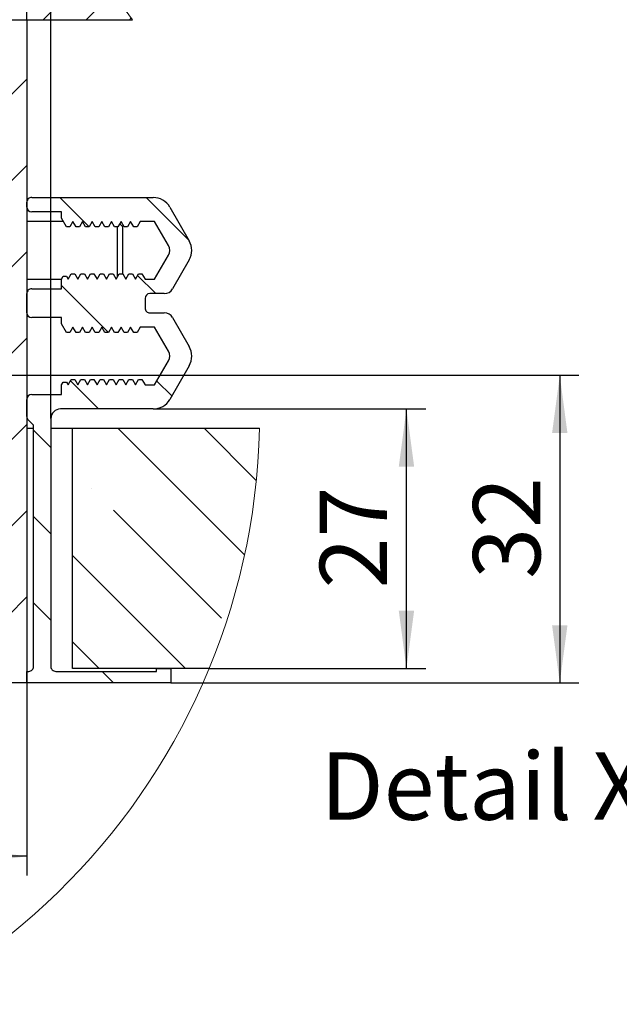
# Model space of a CAD drawing. Units: millimetres. Extents: x 0 to 218, y 0 to 297.
# Drawn here: x 96 to 127, y 47 to 98 of the extents above; entities that cross this region are included whole.
import ezdxf

# ---------------------------------------------------------------- set-up
doc = ezdxf.new("R2010")
doc.units = ezdxf.units.MM
doc.layers.add('BEMASSUNG', color=7, linetype='Continuous')
doc.styles.add('SLDTEXTSTYLE0', font='TXT', dxfattribs={"width": 0.6875})
doc.styles.add('SLDTEXTSTYLE2', font='TXT', dxfattribs={"width": 0.75})
doc.dimstyles.new('SLDDIMSTYLE3', dxfattribs={"dimtxt": 3.5, "dimasz": 3, "dimexe": 0, "dimexo": 0.0625, "dimgap": 0.875, "dimtad": 1, "dimlfac": 2, "dimrnd": 1e-09, "dimzin": 12, "dimdsep": 46, "dimtxsty": 'SLDTEXTSTYLE2', "dimsah": 1, "dimcen": 0.09, "dimadec": 0, "dimazin": 3, "dimtfac": 1, "dimtofl": 0, "dimtmove": 0, "dimatfit": 3, "dimfxl": 1, "dimfrac": 2, "dimtolj": 1, "dimtzin": 12, "dimarcsym": 0})
doc.dimstyles.new('SLDDIMSTYLE5', dxfattribs={"dimtxt": 3.5, "dimasz": 3, "dimexe": 0, "dimexo": 0.0625, "dimgap": 0.875, "dimtad": 1, "dimdec": 0, "dimlfac": 2, "dimrnd": 1e-09, "dimzin": 12, "dimdsep": 46, "dimtxsty": 'SLDTEXTSTYLE2', "dimsah": 1, "dimcen": 0.09, "dimadec": 0, "dimazin": 3, "dimtfac": 1, "dimtdec": 0, "dimtofl": 0, "dimtmove": 0, "dimatfit": 3, "dimfxl": 1, "dimfrac": 2, "dimtolj": 1, "dimtzin": 12, "dimarcsym": 0})

# ---------------------------------------------------------------- blocks, each defined once
blk = doc.blocks.new('SW_HATCH_0')
at = {"color": 0, "linetype": 'Continuous', "lineweight": 0}
for p, q in [((-5.911, 34.5), (8.512, 48.923)), ((1.123, 43.779), (6.179, 48.835)), ((8.085, 44.006), (12.76, 48.681)), ((-10.401, 34.5), (3.662, 48.563)), ((10.103, 48.269), (10.103, 48.269)), ((13.47, 47.146), (14.717, 48.393)), ((-1.123, 46.024), (0.903, 48.05)), ((8.085, 39.516), (16.581, 48.012)), ((-14.891, 34.5), (-2.203, 47.188)), ((6.991, 45.157), (8.98, 47.146)), ((15.715, 44.901), (18.361, 47.547)), ((8.085, 35.026), (20.065, 47.006)), ((17.961, 42.656), (21.698, 46.394)), ((-11.225, 40.411), (-5.897, 45.74)), ((12.049, 34.5), (23.266, 45.717)), ((12.348, 46.024), (12.348, 46.024)), ((-2.245, 44.901), (-2.245, 44.901)), ((8.085, 41.761), (11.225, 44.901)), ((20.206, 40.411), (24.772, 44.978)), ((16.539, 34.5), (26.219, 44.18)), ((-8.98, 38.166), (-3.368, 43.779)), ((3.368, 41.534), (5.585, 43.751)), ((14.593, 43.779), (14.593, 43.779)), ((22.451, 38.166), (27.61, 43.325)), ((-19.382, 34.5), (-11.091, 42.791)), ((0, 42.656), (0, 42.656)), ((8.085, 37.271), (13.47, 42.656)), ((21.03, 34.5), (28.945, 42.416)), ((-6.735, 35.921), (-1.123, 41.534)), ((-1.421, 34.5), (5.585, 41.506)), ((16.838, 41.534), (16.838, 41.534)), ((24.696, 35.921), (30.228, 41.453)), ((2.245, 40.411), (2.245, 40.411)), ((10.103, 34.798), (15.715, 40.411)), ((25.52, 34.5), (31.458, 40.438)), ((-12.348, 39.289), (-12.348, 39.289)), ((-3.666, 34.5), (1.123, 39.289)), ((19.083, 39.289), (19.083, 39.289)), ((27.765, 34.5), (32.553, 39.289)), ((-17.136, 34.5), (-13.47, 38.166)), ((4.49, 38.166), (4.49, 38.166)), ((14.294, 34.5), (17.961, 38.166)), ((30.01, 34.5), (33.764, 38.254)), ((-10.103, 37.044), (-10.103, 37.044)), ((0.824, 34.5), (3.368, 37.044)), ((3.069, 34.5), (5.585, 37.016)), ((21.328, 37.044), (21.328, 37.044)), ((32.255, 34.5), (34.798, 37.044)), ((-12.646, 34.5), (-11.225, 35.921)), ((18.785, 34.5), (20.206, 35.921)), ((34.5, 34.5), (35.866, 35.866)), ((-7.858, 34.798), (-7.858, 34.798)), ((-4.49, 31.431), (-1.421, 34.5)), ((0.547, 31.977), (3.069, 34.5)), ((5.314, 34.5), (5.585, 34.771)), ((10.049, 32.5), (12.049, 34.5)), ((15.139, 33.1), (16.539, 34.5)), ((19.78, 33.25), (21.03, 34.5)), ((23.573, 34.798), (23.573, 34.798)), ((24.27, 33.25), (25.52, 34.5)), ((28.76, 33.25), (30.01, 34.5)), ((36.745, 34.5), (36.839, 34.593)), ((-12.94, 30.901), (-13.84, 31.801)), ((17.725, 31.195), (18.46, 31.93)), ((30.41, 30.41), (31.41, 31.41)), ((28.331, 28.331), (29.329, 29.329)), ((-4.49, 26.941), (-2.49, 28.941)), ((-12.94, 26.41), (-13.84, 27.311)), ((30.41, 25.92), (31.41, 26.92)), ((-22.423, 22.478), (-19.651, 25.25)), ((-16.62, 23.791), (-15.161, 25.25)), ((-5.85, 23.81), (-7.539, 25.5)), ((8.341, 18.6), (1.841, 25.1)), ((12.831, 18.6), (6.331, 25.1)), ((20.941, 14.98), (10.821, 25.1)), ((21.56, 18.851), (15.311, 25.1)), ((34.647, 23.725), (33.122, 25.25)), ((39.855, 23.007), (37.612, 25.25)), ((-10.505, 23.975), (-11.152, 24.622)), ((-4.49, 22.451), (-2.49, 24.451)), ((4.614, 17.836), (-1.03, 23.481)), ((-11.144, 20.125), (-13.84, 22.82)), ((30.41, 21.43), (31.41, 22.43)), ((-20.171, 20.24), (-19.144, 21.267)), ((-6.03, 19.5), (-7.805, 21.275)), ((38.122, 20.25), (37.174, 21.198)), ((-17.623, 18.298), (-15.421, 20.5)), ((35.653, 18.228), (33.21, 20.672)), ((-9.714, 18.694), (-10.566, 19.546)), ((-4.49, 17.961), (-2.49, 19.96)), ((-21.44, 18.972), (-21.214, 19.197)), ((4.31, 13.651), (-1.19, 19.151)), ((-4.49, 17.961), (-4.99, 18.46)), ((-12.64, 17.13), (-13.84, 18.33)), ((7.37, 16.35), (9.37, 18.35)), ((11.86, 16.35), (13.835, 18.325)), ((30.41, 16.939), (31.41, 17.939)), ((10.76, 16.181), (10.591, 16.35)), ((-21.237, 14.684), (-20.421, 15.5)), ((-17.181, 14.25), (-15.781, 15.65)), ((10.76, 15.25), (11.11, 15.6)), ((12.61, 14.331), (11.11, 15.831)), ((20.56, 10.871), (15.56, 15.871)), ((35.141, 14.25), (33.681, 15.71)), ((38.952, 14.929), (38.178, 15.704)), ((-4.49, 13.47), (-2.99, 14.97)), ((14.31, 14.31), (15.06, 15.06)), ((-5.02, 14), (-5.389, 14.369)), ((-12.64, 12.64), (-13.84, 13.84)), ((4.31, 9.16), (-0.443, 13.913)), ((4.31, 13.29), (5.06, 14.04)), ((-5.39, 12.57), (-4.49, 13.47)), ((10.76, 13.005), (11.11, 13.355)), ((30.41, 12.449), (31.41, 13.449)), ((-16.838, 7.858), (-22.23, 13.25)), ((-16.215, 11.725), (-17.74, 13.25)), ((32.66, 12.241), (31.76, 13.141)), ((42.737, 6.655), (36.141, 13.25)), ((43.352, 10.53), (40.632, 13.25)), ((-16.215, 2.745), (-26.185, 12.715)), ((-15.09, 11.851), (-14.19, 12.751)), ((10.76, 11.691), (10.41, 12.041)), ((12.61, 9.841), (11.11, 11.341)), ((19.251, 7.69), (15.56, 11.381)), ((-5.39, 10.325), (-4.49, 11.225)), ((10.76, 10.76), (11.11, 11.11)), ((-4.49, 8.98), (-2.99, 10.48)), ((14.31, 9.82), (15.06, 10.57)), ((34.798, 10.103), (34.798, 10.103)), ((-12.89, 8.4), (-13.84, 9.35)), ((4.31, 8.8), (5.06, 9.55)), ((-5.39, 8.08), (-4.49, 8.98)), ((10.76, 8.515), (11.11, 8.865)), ((30.41, 7.959), (31.41, 8.959)), ((41.534, 3.368), (35.921, 8.98)), ((-15.09, 7.36), (-14.19, 8.26)), ((-12.54, 7.665), (-11.758, 8.447)), ((32.66, 7.751), (31.76, 8.651)), ((3.13, 5.85), (0.804, 8.176)), ((-21.328, 3.368), (-25.619, 7.659)), ((-5.39, 5.835), (-4.49, 6.735)), ((12.111, 5.85), (11.11, 6.851)), ((39.661, 0.75), (33.785, 6.626)), ((-12.54, 5.42), (-11.883, 6.078)), ((-4.49, 4.49), (-2.99, 5.99)), ((-12.64, 3.66), (-13.84, 4.86)), ((-5.39, 3.59), (-4.49, 4.49)), ((30.41, 3.469), (31.41, 4.469)), ((32.66, 3.261), (31.76, 4.161)), ((-15.09, 2.87), (-14.19, 3.77)), ((-12.54, 3.175), (-12.007, 3.709)), ((15.76, 2.289), (16.17, 2.7)), ((-20.206, 2.245), (-20.206, 2.245)), ((-5.51, 1.225), (-4.49, 2.245)), ((0, 0), (2.224, 2.224)), ((35.171, 0.75), (33.785, 2.136)), ((-4.49, 0), (-2.801, 1.689)), ((16.689, 2), (17.331, 2)), ((-23.201, 0.75), (-23.824, 1.373)), ((-18.711, 0.75), (-19.083, 1.123)), ((-12.54, 0.93), (-12.131, 1.339)), ((-11.075, 0.15), (-10.175, 1.05)), ((-8.83, 0.15), (-7.93, 1.05)), ((-6.585, 0.15), (-5.565, 1.17)), ((-17.961, 0), (-17.361, 0.6)), ((17.961, 0), (18.961, 1)), ((22.451, 0), (23.451, 1)), ((26.941, 0), (27.941, 1)), ((35.921, 0), (35.321, 0.6)), ((-13.47, 0), (-13.84, 0.37)), ((31.431, 0), (31.41, 0.021))]:
    blk.add_line(p, q, dxfattribs=at)
blk = doc.blocks.new('_D_11')
at = {"layer": 'BEMASSUNG', "transparency": 16777216}
for p, q in [((96.546, 63.464), (96.546, 53.444)), ((96.546, 54.444), (75.546, 54.444))]:
    blk.add_line(p, q, dxfattribs=at)
for points in [[(75.546, 54.444), (78.546, 54.044), (78.546, 54.844)], [(96.546, 54.444), (93.546, 54.844), (93.546, 54.044)]]:
    blk.add_solid(points, dxfattribs=at)
at = {"layer": 'BEMASSUNG', "transparency": 16777216, "insert": (84.665, 58.956), "char_height": 3.5, "attachment_point": 1, "style": 'SLDTEXTSTYLE2'}
blk.add_mtext('Y', dxfattribs=at)
blk = doc.blocks.new('_D_17')
at = {"layer": 'BEMASSUNG', "transparency": 16777216}
for p, q in [((60.646, 97.964), (60.646, 114.91)), ((96.546, 97.964), (96.546, 114.91)), ((60.646, 113.91), (96.546, 113.91))]:
    blk.add_line(p, q, dxfattribs=at)
for points in [[(60.646, 113.91), (63.646, 113.51), (63.646, 114.31)], [(96.546, 113.91), (93.546, 114.31), (93.546, 113.51)]]:
    blk.add_solid(points, dxfattribs=at)
at = {"layer": 'BEMASSUNG', "transparency": 16777216, "insert": (77.79, 118.421), "char_height": 3.5, "attachment_point": 1, "style": 'SLDTEXTSTYLE2'}
blk.add_mtext('72', dxfattribs=at)
blk = doc.blocks.new('_D_18')
at = {"layer": 'BEMASSUNG', "transparency": 16777216}
for p, q in [((103.118, 77.714), (117.303, 77.714)), ((116.303, 64.214), (116.303, 77.714)), ((106.029, 64.214), (117.303, 64.214))]:
    blk.add_line(p, q, dxfattribs=at)
for points in [[(116.303, 77.714), (115.903, 74.714), (116.703, 74.714)], [(116.303, 64.214), (116.703, 67.214), (115.903, 67.214)]]:
    blk.add_solid(points, dxfattribs=at)
at = {"layer": 'BEMASSUNG', "transparency": 16777216, "insert": (111.791, 68.378), "char_height": 3.5, "attachment_point": 1, "rotation": 90, "style": 'SLDTEXTSTYLE2'}
blk.add_mtext('27', dxfattribs=at)
blk = doc.blocks.new('_D_19')
at = {"layer": 'BEMASSUNG', "transparency": 16777216}
for p, q in [((50.046, 77.214), (50.046, 130.63)), ((97.796, 77.214), (97.796, 130.63)), ((50.046, 129.63), (97.796, 129.63))]:
    blk.add_line(p, q, dxfattribs=at)
for points in [[(50.046, 129.63), (53.046, 129.23), (53.046, 130.03)], [(97.796, 129.63), (94.796, 130.03), (94.796, 129.23)]]:
    blk.add_solid(points, dxfattribs=at)
at = {"layer": 'BEMASSUNG', "transparency": 16777216, "insert": (71.335, 134.141), "char_height": 3.5, "attachment_point": 1, "style": 'SLDTEXTSTYLE2'}
blk.add_mtext('96', dxfattribs=at)
blk = doc.blocks.new('_D_20')
at = {"layer": 'BEMASSUNG', "transparency": 16777216}
for p, q in [((75.046, 79.464), (125.283, 79.464)), ((124.283, 79.464), (124.283, 63.464)), ((104.046, 63.464), (125.283, 63.464))]:
    blk.add_line(p, q, dxfattribs=at)
for points in [[(124.283, 79.464), (123.883, 76.464), (124.683, 76.464)], [(124.283, 63.464), (124.683, 66.464), (123.883, 66.464)]]:
    blk.add_solid(points, dxfattribs=at)
at = {"layer": 'BEMASSUNG', "transparency": 16777216, "insert": (119.771, 68.878), "char_height": 3.5, "attachment_point": 1, "rotation": 90, "style": 'SLDTEXTSTYLE2'}
blk.add_mtext('32', dxfattribs=at)

msp = doc.modelspace()

# ---------------------------------------------------------------- linework, layer by layer
at = {"color": 7, "linetype": 'Continuous', "lineweight": 30}
for p, q in [((73.22068, 97.96431), (102.0422, 97.96431)), ((95.54568, 97.96431), (96.54568, 97.96431)), ((96.54568, 97.96431), (96.54568, 63.46433)), ((96.79568, 88.71432), (103.11833, 88.71432)), ((96.54568, 88.2143), (96.54568, 88.46434)), ((103.98436, 88.2143), (104.99472, 86.4643)), ((98.34568, 87.96432), (96.79568, 87.96432)), ((98.34568, 87.6375), (98.34568, 87.96432)), ((98.60446, 87.18934), (98.34568, 87.6375)), ((98.44568, 87.46435), (96.54568, 87.46435)), ((98.78691, 87.18934), (98.60446, 87.18934)), ((98.94568, 87.46435), (98.78691, 87.18934)), ((99.10445, 87.18934), (98.94568, 87.46435)), ((99.28691, 87.18934), (99.10445, 87.18934)), ((99.44568, 87.46435), (99.28691, 87.18934)), ((99.60446, 87.18934), (99.44568, 87.46435)), ((99.78691, 87.18934), (99.60446, 87.18934)), ((99.94568, 87.46435), (99.78691, 87.18934)), ((100.10446, 87.18934), (99.94568, 87.46435)), ((100.28691, 87.18934), (100.10446, 87.18934)), ((100.44568, 87.46435), (100.28691, 87.18934)), ((100.60446, 87.18934), (100.44568, 87.46435)), ((100.78691, 87.18934), (100.60446, 87.18934)), ((100.94568, 87.46435), (100.78691, 87.18934)), ((101.10446, 87.18934), (100.94568, 87.46435)), ((101.28691, 87.18934), (101.10446, 87.18934)), ((101.27068, 84.59421), (101.27068, 87.18934)), ((101.44568, 87.46435), (101.28691, 87.18934)), ((101.52068, 87.21431), (101.38163, 87.35337)), ((101.60446, 87.18934), (101.44568, 87.46435)), ((101.52068, 87.21431), (101.52068, 84.73935)), ((101.78691, 87.18934), (101.60446, 87.18934)), ((101.94568, 87.46435), (101.78691, 87.18934)), ((102.10446, 87.18934), (101.94568, 87.46435)), ((102.28691, 87.18934), (102.10446, 87.18934)), ((102.44568, 87.46435), (102.28691, 87.18934)), ((103.19568, 87.46435), (102.44568, 87.46435)), ((103.91737, 86.21432), (103.19568, 87.46435)), ((103.19568, 84.46433), (103.91737, 85.7143)), ((104.99472, 85.46432), (104.1287, 83.96431)), ((98.34568, 84.46433), (98.43229, 84.6143)), ((98.43229, 84.6143), (98.60908, 84.6143)), ((98.60908, 84.6143), (98.69568, 84.46433)), ((98.69568, 84.46433), (98.85446, 84.73935)), ((98.85446, 84.73935), (99.03691, 84.73935)), ((99.03691, 84.73935), (99.19568, 84.46433)), ((99.19568, 84.46433), (99.35446, 84.73935)), ((99.35446, 84.73935), (99.53691, 84.73935)), ((99.53691, 84.73935), (99.69568, 84.46433)), ((99.69568, 84.46433), (99.85445, 84.73935)), ((99.85445, 84.73935), (100.03691, 84.73935)), ((100.03691, 84.73935), (100.19568, 84.46433)), ((100.19568, 84.46433), (100.35446, 84.73935)), ((100.35446, 84.73935), (100.53691, 84.73935)), ((100.53691, 84.73935), (100.69568, 84.46433)), ((100.69568, 84.46433), (100.85445, 84.73935)), ((100.85445, 84.73935), (101.03691, 84.73935)), ((101.03691, 84.73935), (101.19568, 84.46433)), ((101.19568, 84.46433), (101.35446, 84.73935)), ((101.35446, 84.73935), (101.53691, 84.73935)), ((101.53691, 84.73935), (101.69568, 84.46433)), ((101.69568, 84.46433), (101.85445, 84.73935)), ((101.85445, 84.73935), (102.03691, 84.73935)), ((102.03691, 84.73935), (102.19568, 84.46433)), ((102.19568, 84.46433), (102.35446, 84.73935)), ((102.35446, 84.73935), (102.53691, 84.73935)), ((102.53691, 84.73935), (102.69568, 84.46433)), ((96.54568, 84.46433), (98.34568, 84.46433)), ((98.34568, 83.96431), (98.34568, 84.46433)), ((102.69568, 84.46433), (103.19568, 84.46433)), ((96.54568, 82.71434), (96.54568, 83.71433)), ((96.79568, 83.96431), (98.34568, 83.96431)), ((103.69568, 83.71433), (102.94568, 83.71433)), ((102.69568, 83.46434), (102.69568, 82.96432)), ((102.94568, 82.71434), (103.69568, 82.71434)), ((98.34568, 82.4643), (96.79568, 82.4643)), ((98.34568, 82.13754), (98.34568, 82.4643)), ((98.60446, 81.68932), (98.34568, 82.13754)), ((98.94568, 81.96433), (98.78691, 81.68932)), ((99.10445, 81.68932), (98.94568, 81.96433)), ((99.44568, 81.96433), (99.28691, 81.68932)), ((99.60446, 81.68932), (99.44568, 81.96433)), ((99.94568, 81.96433), (99.78691, 81.68932)), ((100.10446, 81.68932), (99.94568, 81.96433)), ((100.44568, 81.96433), (100.28691, 81.68932)), ((100.60446, 81.68932), (100.44568, 81.96433)), ((100.94568, 81.96433), (100.78691, 81.68932)), ((101.10446, 81.68932), (100.94568, 81.96433)), ((101.44568, 81.96433), (101.28691, 81.68932)), ((101.60446, 81.68932), (101.44568, 81.96433)), ((101.94568, 81.96433), (101.78691, 81.68932)), ((102.10446, 81.68932), (101.94568, 81.96433)), ((102.44568, 81.96433), (102.28691, 81.68932)), ((103.19568, 81.96433), (102.44568, 81.96433)), ((103.91737, 80.7143), (103.19568, 81.96433)), ((104.1287, 82.4643), (104.99472, 80.96435)), ((98.78691, 81.68932), (98.60446, 81.68932)), ((99.28691, 81.68932), (99.10445, 81.68932)), ((99.78691, 81.68932), (99.60446, 81.68932)), ((100.28691, 81.68932), (100.10446, 81.68932)), ((100.78691, 81.68932), (100.60446, 81.68932)), ((101.28691, 81.68932), (101.10446, 81.68932)), ((101.78691, 81.68932), (101.60446, 81.68932)), ((102.28691, 81.68932), (102.10446, 81.68932)), ((103.19568, 78.96431), (103.91737, 80.21434)), ((104.99472, 79.9643), (103.98436, 78.21431)), ((98.34568, 78.96431), (98.43229, 79.11434)), ((98.34568, 78.46435), (98.34568, 78.96431)), ((98.43229, 79.11434), (98.60908, 79.11434)), ((98.60908, 79.11434), (98.69568, 78.96431)), ((98.69568, 78.96431), (98.85446, 79.23933)), ((98.85446, 79.23933), (99.03691, 79.23933)), ((99.03691, 79.23933), (99.19568, 78.96431)), ((99.19568, 78.96431), (99.35446, 79.23933)), ((99.35446, 79.23933), (99.53691, 79.23933)), ((99.53691, 79.23933), (99.69568, 78.96431)), ((99.69568, 78.96431), (99.85445, 79.23933)), ((99.85445, 79.23933), (100.03691, 79.23933)), ((100.03691, 79.23933), (100.19568, 78.96431)), ((100.19568, 78.96431), (100.35446, 79.23933)), ((100.35446, 79.23933), (100.53691, 79.23933)), ((100.53691, 79.23933), (100.69568, 78.96431)), ((100.69568, 78.96431), (100.85445, 79.23933)), ((100.85445, 79.23933), (101.03691, 79.23933)), ((101.03691, 79.23933), (101.19568, 78.96431)), ((101.19568, 78.96431), (101.35446, 79.23933)), ((101.35446, 79.23933), (101.53691, 79.23933)), ((101.53691, 79.23933), (101.69568, 78.96431)), ((101.69568, 78.96431), (101.85445, 79.23933)), ((101.85445, 79.23933), (102.03691, 79.23933)), ((102.03691, 79.23933), (102.19568, 78.96431)), ((102.19568, 78.96431), (102.35446, 79.23933)), ((102.35446, 79.23933), (102.53691, 79.23933)), ((102.53691, 79.23933), (102.69568, 78.96431)), ((102.69568, 78.96431), (103.19568, 78.96431)), ((96.79568, 78.46435), (98.34568, 78.46435)), ((96.54568, 77.31785), (96.54568, 78.21431)), ((103.11833, 77.71434), (98.29568, 77.71434)), ((96.89568, 76.86432), (96.61891, 77.14112)), ((96.89568, 64.31432), (96.89568, 76.86432)), ((97.79568, 77.21432), (97.79568, 64.31432)), ((96.54568, 76.7143), (96.89568, 76.7143)), ((97.79568, 76.7143), (98.92068, 76.7143)), ((98.92068, 64.21434), (98.92068, 76.7143)), ((98.92068, 76.7143), (108.65693, 76.7143)), ((96.54568, 63.46433), (96.54568, 64.06431)), ((96.54568, 64.06431), (96.64568, 64.06431)), ((98.04568, 64.06431), (103.29568, 64.06431)), ((106.02899, 64.21434), (98.92068, 64.21434)), ((103.29568, 64.06431), (103.29568, 64.21434)), ((103.29568, 64.21434), (104.04568, 64.21434)), ((104.04568, 64.21434), (104.04568, 63.46433)), ((96.54568, 63.46433), (80.89568, 63.46433)), ((104.04568, 63.46433), (96.54568, 63.46433))]:
    msp.add_line(p, q, dxfattribs=at)
at = {"color": 7, "linetype": 'Continuous', "lineweight": 0}
for centre, radius, start, end in [((73.79568, 77.51715), 34.8705, 35.900111, 144.099889), ((73.79568, 77.51717), 34.87049, 181.319327, 358.680673)]:
    msp.add_arc(centre, radius, start, end, dxfattribs=at)
at = {"color": 7, "linetype": 'Continuous', "lineweight": 30}
for centre, radius, start, end in [((96.79564, 88.46437), 0.24995, 89.989007, 180.006724), ((103.11829, 87.71427), 1.00005, 30.000215, 89.997482), ((96.79574, 88.21437), 0.25005, 180.016597, 269.987672), ((103.48432, 85.96431), 0.50004, 330.000965, 29.999035), ((104.12872, 85.96431), 0.99998, 329.999656, 30.000344), ((96.79564, 83.71435), 0.24995, 89.989007, 180.006724), ((102.94574, 83.46427), 0.25005, 90.012328, 179.983403), ((103.69565, 84.2144), 0.50008, 270.004027, 329.992361), ((96.79574, 82.71435), 0.25005, 180.002936, 269.987674), ((102.94564, 82.96429), 0.24995, 179.993276, 270.010993), ((103.69568, 82.21437), 0.49997, 29.992394, 89.999389), ((104.12861, 80.46432), 1.00009, 330.001364, 29.998636), ((103.48443, 80.46432), 0.49993, 329.997551, 30.002449), ((96.79574, 78.21429), 0.25005, 90.012326, 179.997064), ((103.11845, 78.71417), 0.99983, 269.993188, 330.0032), ((98.29569, 77.21434), 0.5, 90.000517, 180.002258), ((96.79548, 77.31782), 0.2498, 179.99237, 225.019399), ((96.64568, 64.31431), 0.25, 269.999939, 0.002622), ((98.04568, 64.31431), 0.25, 179.997378, 270.000061)]:
    msp.add_arc(centre, radius, start, end, dxfattribs=at)

# ---------------------------------------------------------------- block references
at = {"color": 7, "linetype": 'Continuous', "lineweight": 0}
msp.add_blockref('SW_HATCH_0', (65.13581, 63.46433), dxfattribs=at)

# ---------------------------------------------------------------- texts
at = {"color": 7, "linetype": 'Continuous', "lineweight": 0, "insert": (126.80842, 59.84498), "char_height": 3.5, "attachment_point": 2, "style": 'SLDTEXTSTYLE0'}
msp.add_mtext('Detail X (1 : 2)', dxfattribs=at)

# ---------------------------------------------------------------- dimensions: what is measured, and where the dimension line sits
at = {"layer": 'BEMASSUNG'}
for base, p1, p2, angle, dimstyle, picture, middle in [((97.7956841214, 129.629716281), (50.0456841214, 77.2143232148), (97.7956841214, 77.2143232148), 0, 'SLDDIMSTYLE5', '_D_19', (73.9206841214, 129.629716281)), ((124.28269, 63.46432), (75.04568, 79.46432), (104.04568, 63.46432), 90, 'SLDDIMSTYLE3', '_D_20', (124.28269, 71.46432)), ((116.30291, 77.71432), (106.02898, 64.21432), (103.11833, 77.71432), 90, 'SLDDIMSTYLE3', '_D_18', (116.30291, 70.96432))]:
    dim = msp.add_linear_dim(base=base, p1=p1, p2=p2, angle=angle, dimstyle=dimstyle, dxfattribs=at)
    dim.commit()
    dim.dimension.update_dxf_attribs({"geometry": picture, "text_midpoint": middle, "dimtype": 160})
dim = msp.add_linear_dim(base=(96.54568, 113.90973), p1=(60.64568, 97.96432), p2=(96.54568, 97.96432), dimstyle='SLDDIMSTYLE5', dxfattribs=at)
dim.commit()
dim.dimension.update_dxf_attribs({"geometry": '_D_17', "text_midpoint": (80.37573, 113.90973), "dimtype": 160})
dim = msp.add_linear_dim(base=(75.54568, 54.44426), p1=(96.54568, 63.46432), p2=(75.54568, 42.69062), text='Y', dimstyle='SLDDIMSTYLE3', dxfattribs=at)
dim.commit()
dim.dimension.update_dxf_attribs({"geometry": '_D_11', "text_midpoint": (86.04568, 54.44426), "dimtype": 160})

doc.saveas('drawing.dxf')
